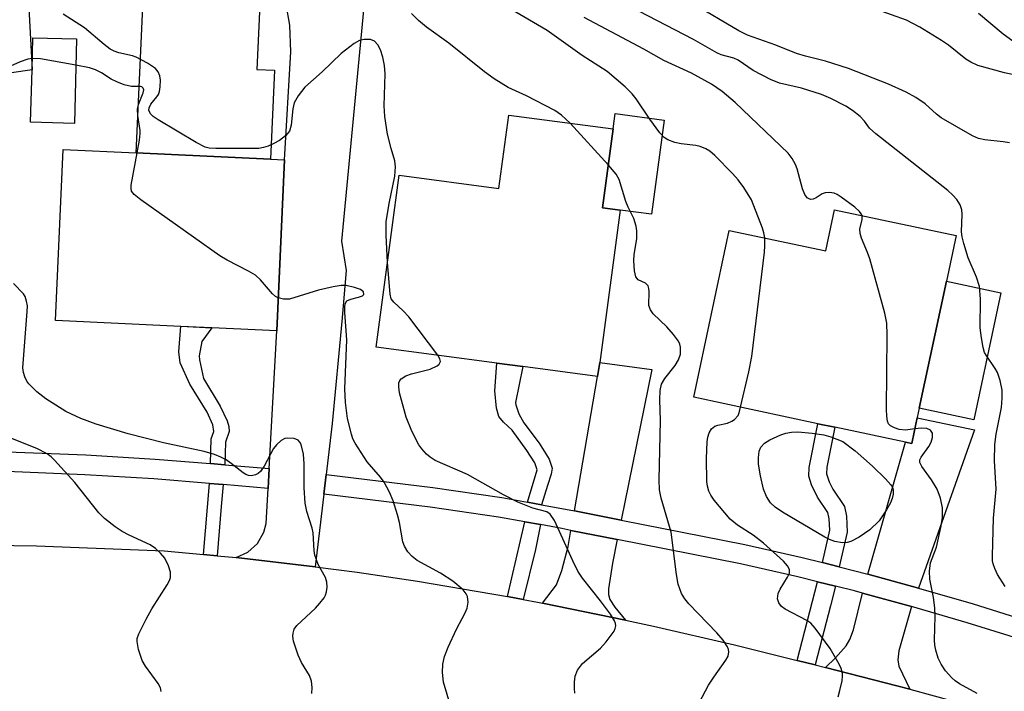
# Model space of a CAD drawing. Units: inches. Extents: x 1291762 to 1297762, y 505451 to 509451.
# Drawn here: x 1295169 to 1295341, y 505663 to 505781 of the extents above; entities that cross this region are included whole.
import ezdxf

# ---------------------------------------------------------------- set-up
doc = ezdxf.new("R2010")
doc.units = ezdxf.units.IN
doc.header["$MEASUREMENT"] = 0
for name, color, linetype in [('BLDG-Footprint', 5, 'Continuous'), ('CULTRL-Pad', 6, 'Continuous'), ('TRANS-Driveway', 251, 'Continuous'), ('TRANS-Non Street Sidewalk', 7, 'Continuous'), ('TRANS-Road', 130, 'Continuous'), ('TRANS-Street Sidewalk', 7, 'Continuous'), ('Undefined', 1, 'Continuous')]:
    doc.layers.add(name, color=color, linetype=linetype)

msp = doc.modelspace()

# ---------------------------------------------------------------- linework, layer by layer
at = {"layer": 'BLDG-Footprint'}
for points, elevation in [([(1295179.15, 505777.48), (1295178.77, 505762.72), (1295171.12, 505762.92), (1295171.36, 505772.1), (1295171.5, 505777.68)], 374.45), ([(1295272.87, 505761.74), (1295271.03, 505747.96), (1295274.09, 505747.56), (1295270.54, 505720.93), (1295270.16, 505718.45), (1295257.1, 505720.19), (1295252.56, 505720.8), (1295231.48, 505723.61), (1295235.48, 505753.65), (1295252.92, 505751.32), (1295254.64, 505764.17)], 378.59), ([(1295215.46, 505756.37), (1295214.1, 505726.47), (1295202.76, 505726.99), (1295197.37, 505727.23), (1295175.46, 505728.23), (1295176.82, 505758.13), (1295189.55, 505757.55), (1295213.01, 505756.48)], 374.91), ([(1295332.78, 505743.1), (1295331.08, 505735.14), (1295326.35, 505712.91), (1295326, 505711.28), (1295325.03, 505706.73), (1295323.91, 505706.97), (1295311.57, 505709.6), (1295308.62, 505710.22), (1295286.95, 505714.84), (1295293.16, 505744), (1295310, 505740.42), (1295311.53, 505747.62)], 383.2)]:
    msp.add_lwpolyline(points, close=True, dxfattribs=dict(at, elevation=elevation))
at = {"layer": 'CULTRL-Pad'}
for points in [[(1295213.71, 505772.02), (1295213.01, 505756.48), (1295189.55, 505757.55), (1295191.18, 505793.36), (1295211.54, 505792.43), (1295210.62, 505772.16)], [(1295281.77, 505763.29), (1295279.58, 505746.82), (1295274.09, 505747.56), (1295271.03, 505747.96), (1295272.87, 505761.74), (1295273.23, 505764.43)], [(1295340.6, 505733.11), (1295335.87, 505710.89), (1295326.35, 505712.91), (1295331.08, 505735.14)]]:
    msp.add_lwpolyline(points, close=True, dxfattribs=at)
at = {"layer": 'TRANS-Driveway'}
msp.add_lwpolyline([(1295230.56, 505796.03), (1295225.43, 505742.13), (1295226.22, 505736.98), (1295225.48, 505728.06), (1295223.77, 505710.24), (1295222.75, 505701.34), (1295222.35, 505697.9), (1295220.81, 505685.19), (1295207.02, 505686.84), (1295209.08, 505687.75), (1295210.76, 505689.27), (1295211.88, 505691.23), (1295212.28, 505692.76), (1295212.61, 505698.91), (1295212.79, 505702.37), (1295214.1, 505726.47), (1295215.46, 505756.37), (1295216.58, 505775.21), (1295216.4, 505779.87), (1295215.73, 505783.48)], dxfattribs=at)
for points in [[(1295090.18, 505775.01), (1295089.12, 505784.05), (1295097.62, 505785.23), (1295121.1, 505788.03), (1295170.2, 505793.7), (1295171.36, 505772.1), (1295157.7, 505770.11), (1295147.77, 505768.71), (1295147.12, 505773.44), (1295123.13, 505770.14), (1295123.12, 505771.4), (1295122.44, 505775.02), (1295121.94, 505776.28), (1295121.47, 505776.9), (1295120.64, 505777.31), (1295119.53, 505777.51), (1295115.61, 505777.44)], [(1295274.27, 505693.34), (1295266.11, 505694.97), (1295270.16, 505718.45), (1295270.54, 505720.93), (1295279.63, 505719.72)], [(1295326.21, 505681.47), (1295317.37, 505683.93), (1295323.91, 505706.97), (1295325.03, 505706.73), (1295326, 505711.27), (1295336.01, 505709.14)], [(1295273.59, 505689.95), (1295272.75, 505685.83), (1295272.08, 505681.36), (1295272.07, 505680.34), (1295272.28, 505679.51), (1295273.14, 505678.16), (1295275.05, 505675.86), (1295260.53, 505678.87), (1295262.97, 505682.06), (1295263.9, 505684.54), (1295265, 505688.74), (1295265.5, 505691.57)], [(1295324.99, 505678.28), (1295322.77, 505670.5), (1295322.6, 505668.95), (1295322.75, 505667.83), (1295324.71, 505663.82), (1295322.44, 505664.42), (1295309.99, 505667.6), (1295311.73, 505669.27), (1295313.58, 505671.36), (1295314.22, 505672.5), (1295314.85, 505674.18), (1295316.43, 505680.6)]]:
    msp.add_lwpolyline(points, close=True, dxfattribs=at)
at = {"layer": 'TRANS-Non Street Sidewalk'}
for points in [[(1295205.04, 505703.05), (1295202.56, 505703.25), (1295202.68, 505707.56), (1295203.14, 505708.83), (1295202.97, 505710.02), (1295201.95, 505712.23), (1295198.94, 505717.15), (1295197.24, 505720.85), (1295197.02, 505722.78), (1295197.37, 505727.24), (1295202.76, 505726.99), (1295201.04, 505724.61), (1295200.55, 505722.09), (1295200.59, 505721.38), (1295201.29, 505718.09), (1295204.21, 505713.3), (1295205.42, 505710.74), (1295205.72, 505709.72), (1295205.77, 505708.85), (1295205.16, 505707.01)], [(1295260.34, 505696.05), (1295257.89, 505696.5), (1295259.58, 505702.16), (1295259.2, 505703.36), (1295257.82, 505705.54), (1295255.21, 505709.09), (1295253.7, 505710.47), (1295252.91, 505711.45), (1295252.47, 505712.93), (1295252.22, 505715.94), (1295252.56, 505720.8), (1295257.1, 505720.19), (1295255.82, 505713.93), (1295255.85, 505713.49), (1295256.38, 505711.92), (1295257.29, 505710.39), (1295259.93, 505706.83), (1295261.72, 505703.99), (1295262.2, 505702.47), (1295262.05, 505701.38), (1295261.42, 505699.41)], [(1295312.35, 505685.2), (1295309.43, 505685.93), (1295310.72, 505691.59), (1295310.58, 505693.6), (1295310.35, 505694.67), (1295308.58, 505697.36), (1295307.5, 505699.51), (1295307.04, 505701.07), (1295307.11, 505702.55), (1295308.63, 505710.22), (1295311.57, 505709.6), (1295310.2, 505702.63), (1295310.14, 505701.44), (1295310.59, 505700.08), (1295311.25, 505698.78), (1295313.26, 505695.73), (1295313.61, 505694.07), (1295313.73, 505691.26)], [(1295204.74, 505699.59), (1295204.38, 505695.76), (1295203.68, 505687.15), (1295201.32, 505687.37), (1295202.38, 505699.77)], [(1295260.17, 505692.57), (1295259.28, 505688.24), (1295257.17, 505679.5), (1295254.44, 505679.99), (1295257.44, 505693.06)], [(1295311.73, 505681.8), (1295310.83, 505678.38), (1295308.15, 505668.07), (1295305.01, 505668.85), (1295308.58, 505682.58)]]:
    msp.add_lwpolyline(points, close=True, dxfattribs=at)
at = {"layer": 'TRANS-Road'}
msp.add_lwpolyline([(1295136.57, 505689.37), (1295172.15, 505688.84), (1295194.44, 505688.01), (1295201.32, 505687.37), (1295203.68, 505687.15), (1295207.02, 505686.84), (1295220.81, 505685.19), (1295228.16, 505684.28), (1295238.7, 505682.72), (1295254.44, 505679.99), (1295257.17, 505679.5), (1295259.68, 505679.05), (1295260.53, 505678.87), (1295275.05, 505675.86), (1295279.94, 505674.84), (1295294.08, 505671.59), (1295305.01, 505668.85), (1295308.15, 505668.07), (1295309.99, 505667.6), (1295322.44, 505664.42), (1295324.71, 505663.82), (1295336.14, 505660.68), (1295349.78, 505656.67)], dxfattribs=at)
at = {"layer": 'TRANS-Street Sidewalk'}
for points in [[(1295167.05, 505705.3), (1295180.74, 505704.76), (1295192.9, 505704.03), (1295202.56, 505703.25), (1295205.04, 505703.05), (1295212.79, 505702.37), (1295212.61, 505698.91), (1295204.74, 505699.59), (1295202.38, 505699.77), (1295192.66, 505700.57), (1295180.57, 505701.3), (1295166.94, 505701.84)], [(1295344.47, 505672.37), (1295334.72, 505675.43), (1295324.99, 505678.28), (1295316.43, 505680.6), (1295315.03, 505680.98), (1295311.73, 505681.8), (1295308.58, 505682.58), (1295305.11, 505683.44), (1295295.14, 505685.71), (1295273.59, 505689.95), (1295265.5, 505691.57), (1295263.9, 505691.89), (1295260.17, 505692.57), (1295257.44, 505693.06), (1295252.85, 505693.9), (1295240.89, 505695.64), (1295222.35, 505697.9), (1295222.75, 505701.34), (1295241.35, 505699.07), (1295253.41, 505697.32), (1295257.89, 505696.5), (1295260.34, 505696.05), (1295264.55, 505695.28), (1295266.11, 505694.97), (1295274.27, 505693.34), (1295295.87, 505689.09), (1295305.91, 505686.81), (1295309.43, 505685.93), (1295312.35, 505685.2), (1295317.37, 505683.93), (1295326.21, 505681.47), (1295335.73, 505678.74), (1295345.55, 505675.65)]]:
    msp.add_lwpolyline(points, dxfattribs=at)
at = {"layer": 'Undefined'}
msp.add_line((1295272.03, 505755.41, 378), (1295265.36, 505762.74, 378), dxfattribs=at)
for points, elevation in [([(1295299.36, 505742.68), (1295299.22, 505743.57), (1295298.97, 505744.41), (1295297.02, 505749.36), (1295295.68, 505751.52), (1295294.68, 505752.83), (1295293.71, 505753.93), (1295290.63, 505757.1), (1295289.76, 505757.83), (1295289.06, 505758.26), (1295288.08, 505758.67), (1295287.29, 505758.87), (1295284.73, 505759.15), (1295283.64, 505759.36), (1295282.4, 505759.81), (1295281.76, 505760.24), (1295281.03, 505761.04), (1295279.25, 505763.43), (1295276.88, 505766.99), (1295276.2, 505767.89), (1295274.95, 505769.11), (1295271.85, 505771.76), (1295267.43, 505774.56), (1295261.33, 505778.96), (1295245.31, 505788.41)], 380), ([(1295341.36, 505681.75), (1295340.02, 505683.88), (1295339.52, 505684.9), (1295339.24, 505685.71), (1295339.14, 505686.25), (1295339.11, 505687.11), (1295339.32, 505693.73), (1295339.8, 505698.78), (1295339.51, 505703.71), (1295339.53, 505706.6), (1295339.76, 505708.38), (1295340.69, 505713.03), (1295340.84, 505714.69), (1295340.83, 505716.07), (1295340.5, 505717.79), (1295340.02, 505719.17), (1295339.6, 505719.89), (1295338, 505722.2), (1295337.75, 505722.69), (1295337.49, 505723.51), (1295337.19, 505725.23), (1295336.99, 505726.98), (1295337.06, 505732), (1295336.86, 505734.19), (1295336.35, 505735.83), (1295334.88, 505739.21), (1295334.11, 505741.74), (1295333.85, 505742.89), (1295333.74, 505743.77), (1295333.82, 505746.86), (1295333.76, 505747.62), (1295333.49, 505748.49), (1295332.93, 505749.38), (1295332.23, 505750.18), (1295331.33, 505750.96), (1295318.73, 505760.89), (1295317.67, 505761.9), (1295316.78, 505763.09), (1295316.01, 505763.9), (1295314.7, 505764.97), (1295313.5, 505765.73), (1295310.92, 505767.08), (1295309.29, 505767.77), (1295305.76, 505768.86), (1295301.94, 505769.77), (1295300.36, 505770.39), (1295297.34, 505771.98), (1295294.69, 505773.76), (1295293.96, 505774.09), (1295291.76, 505774.72), (1295290.98, 505775.04), (1295286.93, 505777.35), (1295269.49, 505786.48)], 384), ([(1295171.41, 505774.08), (1295170.63, 505773.92), (1295169.31, 505773.45), (1295164.93, 505771.57), (1295164.14, 505771.36), (1295163.55, 505771.32), (1295162.41, 505771.45), (1295157.55, 505772.55), (1295153.43, 505773.31), (1295152.34, 505773.66), (1295150.73, 505774.32), (1295149.23, 505775.11), (1295148.77, 505775.58), (1295148.6, 505775.93), (1295148.61, 505776.36), (1295148.77, 505776.81), (1295149.19, 505777.43), (1295150.8, 505779.08), (1295151.82, 505780.51), (1295153.12, 505782.81)], 374), ([(1295342.1, 505759.3), (1295340.97, 505759.5), (1295337.82, 505759.82), (1295336.71, 505760.09), (1295335.65, 505760.51), (1295330.14, 505763.71), (1295329.33, 505764.35), (1295327.36, 505766.15), (1295325.77, 505767.25), (1295324.04, 505768.17), (1295320.98, 505769.57), (1295313.97, 505772.29), (1295309.99, 505773.57), (1295306.49, 505774.46), (1295304.88, 505774.95), (1295301.27, 505776.37), (1295296.35, 505778.16), (1295294.84, 505778.87), (1295286.74, 505783.66)], 386), ([(1295350.75, 505771.01), (1295348.28, 505770.47), (1295347.24, 505770.42), (1295346.42, 505770.47), (1295341.21, 505771.57), (1295336.55, 505772.83), (1295335.37, 505773.39), (1295334.45, 505773.96), (1295331.45, 505776.36), (1295330.24, 505777.22), (1295326.45, 505779.52), (1295324.11, 505780.73), (1295318.86, 505782.63)], 388), ([(1295233.45, 505738.42), (1295233.2, 505743.19), (1295233.23, 505745.51), (1295233.77, 505748.69), (1295234.76, 505753.5), (1295234.88, 505755.11), (1295234.72, 505756.16), (1295234.09, 505758.31), (1295233.48, 505760.84), (1295232.99, 505763.89), (1295232.88, 505765.77), (1295233.02, 505771.35), (1295232.91, 505772.81), (1295232.62, 505774.26), (1295232.21, 505775.56), (1295231.74, 505776.47), (1295231.2, 505777.07), (1295230.49, 505777.37), (1295229.4, 505777.4), (1295228.58, 505777.22), (1295227.61, 505776.7), (1295225.37, 505774.95), (1295222.03, 505771.74), (1295219.03, 505769.03), (1295217.83, 505767.51), (1295217.18, 505766.32), (1295216.94, 505765.25), (1295216.64, 505762.42), (1295216.33, 505761.36), (1295215.63, 505760.51), (1295214.57, 505759.72), (1295213.61, 505759.19), (1295212.6, 505758.75), (1295211.82, 505758.49), (1295210.97, 505758.35), (1295203.47, 505758.31), (1295202.3, 505758.41), (1295201.62, 505758.58), (1295200.06, 505759.37), (1295193.42, 505763.31), (1295192.54, 505763.9), (1295192.04, 505764.39), (1295191.78, 505765.01), (1295191.81, 505765.44), (1295192.12, 505766.06), (1295193.16, 505767.33), (1295193.44, 505767.79), (1295193.61, 505768.3), (1295193.74, 505769.12), (1295193.78, 505770.24), (1295193.69, 505771.05), (1295193.4, 505771.72), (1295192.91, 505772.29), (1295191.53, 505773.24), (1295189.54, 505774.31), (1295188.94, 505774.52), (1295186.5, 505775.03), (1295185.71, 505775.32), (1295185.02, 505775.68), (1295183.95, 505776.49), (1295180.55, 505779.43), (1295176.81, 505781.79)], 376), ([(1295265.36, 505762.74), (1295263.86, 505764.17), (1295262.67, 505764.99), (1295257.72, 505767.55), (1295254.56, 505769.01), (1295252.07, 505770.52), (1295250.42, 505771.75), (1295244.14, 505776.74), (1295240.27, 505779.55), (1295238.88, 505780.68), (1295237.64, 505781.93)], 378), ([(1295316.34, 505746.6), (1295316.21, 505746.92), (1295315.9, 505747.33), (1295315.06, 505748.07), (1295312.71, 505749.84), (1295311.98, 505750.3), (1295311.47, 505750.52), (1295310.67, 505750.64), (1295309.88, 505750.56), (1295309.4, 505750.37), (1295308.34, 505749.68), (1295307.79, 505749.45), (1295307.34, 505749.43), (1295306.78, 505749.7), (1295306.34, 505750.26), (1295305.92, 505751.26), (1295305, 505754.75), (1295304.71, 505755.54), (1295304.15, 505756.58), (1295303.46, 505757.53), (1295294.18, 505766.36), (1295291.89, 505768.28), (1295290.05, 505769.58), (1295286.53, 505771.52), (1295281.72, 505773.68), (1295278.23, 505775.71), (1295267.83, 505781.22)], 382), ([(1295352.84, 505776.72), (1295351.15, 505776.9), (1295349.55, 505776.86), (1295348.43, 505776.67), (1295346.43, 505776.17), (1295345.58, 505776.06), (1295344.75, 505776.15), (1295343.68, 505776.54), (1295342.67, 505777.11), (1295341.01, 505778.31), (1295336.67, 505781.93)], 390), ([(1295179.03, 505772.88), (1295172.86, 505773.99), (1295171.41, 505774.08)], 374), ([(1295189.71, 505757.54), (1295190.12, 505759.79), (1295190.25, 505760.93), (1295190.24, 505761.49), (1295189.84, 505764.08), (1295189.81, 505765.17), (1295189.98, 505765.99), (1295190.79, 505768.08), (1295190.87, 505768.56), (1295190.8, 505768.85), (1295190.54, 505769.09), (1295190.31, 505769.17), (1295188.72, 505769.14), (1295187.45, 505769.45), (1295186.17, 505769.97), (1295185.17, 505770.47), (1295183.48, 505771.56), (1295182.47, 505772.08), (1295181.42, 505772.4), (1295179.03, 505772.88)], 374), ([(1295214.36, 505732.21), (1295213.92, 505732.45), (1295213.39, 505732.91), (1295211.28, 505735.38), (1295210.42, 505736.16), (1295209.15, 505736.91), (1295205.44, 505738.82), (1295204.17, 505739.57), (1295190.36, 505749.37), (1295189.22, 505750.26), (1295188.76, 505750.88), (1295188.66, 505751.38), (1295188.68, 505751.93), (1295189.71, 505757.54)], 374), ([(1295287.92, 505661.4), (1295289.55, 505664.51), (1295290.45, 505665.94), (1295292.58, 505668.9), (1295292.95, 505669.61), (1295293.08, 505670.32), (1295293.03, 505670.77), (1295292.87, 505671.24), (1295292.1, 505672.36), (1295290.96, 505673.64), (1295286.1, 505678.72), (1295285.37, 505679.61), (1295284.8, 505680.56), (1295284.25, 505682.16), (1295283.94, 505683.85), (1295282.99, 505691.26), (1295281.24, 505697.2), (1295280.98, 505698.64), (1295280.89, 505700.39), (1295281.14, 505710.79), (1295281.01, 505714.37), (1295281.09, 505716.04), (1295281.32, 505717.1), (1295281.88, 505718.09), (1295283.7, 505720.41), (1295284.29, 505721.36), (1295284.62, 505722.35), (1295284.62, 505723.62), (1295284.5, 505724.11), (1295284.26, 505724.62), (1295283.42, 505725.82), (1295282.24, 505727.17), (1295279.88, 505729.44), (1295279.37, 505730.11), (1295279.13, 505730.87), (1295279.19, 505733.33), (1295279.12, 505733.83), (1295278.96, 505734.29), (1295278.51, 505734.79), (1295277.23, 505735.36), (1295276.82, 505735.9), (1295276.59, 505736.94), (1295276.49, 505738.68), (1295276.56, 505739.78), (1295277, 505742.53), (1295277.03, 505743.92), (1295276.92, 505744.75), (1295276.47, 505746.1), (1295275.5, 505748.04), (1295275.07, 505749.08), (1295273.93, 505752.92), (1295273.38, 505753.84), (1295272.03, 505755.41)], 378), ([(1295325.58, 505709.31), (1295323.92, 505709.09), (1295322.81, 505709.2), (1295322.02, 505709.47), (1295321.32, 505709.86), (1295320.97, 505710.21), (1295320.77, 505710.68), (1295320.65, 505711.51), (1295320.61, 505712.7), (1295320.75, 505725.73), (1295320.68, 505727.79), (1295320.3, 505729.53), (1295317.69, 505739.03), (1295317.31, 505740.16), (1295316.28, 505742.64), (1295316.02, 505743.46), (1295315.97, 505744.25), (1295316.37, 505745.94), (1295316.34, 505746.6)], 382), ([(1295295.14, 505713.1), (1295296.6, 505719.28), (1295297.12, 505721.98), (1295299.28, 505740.18), (1295299.38, 505741.31), (1295299.36, 505742.68)], 380), ([(1295242.26, 505722.17), (1295237.17, 505728.9), (1295236.21, 505729.94), (1295234.58, 505731.44), (1295234.12, 505732.06), (1295233.91, 505732.88), (1295233.45, 505738.42)], 376), ([(1295220.23, 505663.07), (1295220.31, 505664.12), (1295220.18, 505665.19), (1295219.85, 505666.23), (1295218.46, 505668.45), (1295217.83, 505669.74), (1295217.06, 505672.23), (1295216.93, 505673.06), (1295216.95, 505673.58), (1295217.17, 505674.3), (1295217.61, 505674.97), (1295220.85, 505677.95), (1295221.66, 505678.83), (1295222.38, 505679.76), (1295222.65, 505680.26), (1295222.81, 505680.81), (1295222.91, 505681.67), (1295222.86, 505682.53), (1295222.6, 505683.33), (1295221.32, 505685.61), (1295220.79, 505687.25), (1295220.67, 505688.08), (1295220.47, 505691.14), (1295220.28, 505691.94), (1295219.34, 505694.86), (1295219.09, 505696.32), (1295218.88, 505699), (1295218.92, 505703.18), (1295218.76, 505704.92), (1295218.39, 505706.56), (1295218.17, 505707.01), (1295217.83, 505707.33), (1295217.13, 505707.61), (1295216.07, 505707.71), (1295215.55, 505707.63), (1295214.86, 505707.27), (1295214.04, 505706.53), (1295213.54, 505705.87), (1295211.89, 505702.79), (1295211.25, 505701.86), (1295210.86, 505701.52), (1295210.4, 505701.3), (1295209.68, 505701.12), (1295209.19, 505701.14), (1295208.7, 505701.32), (1295208.22, 505701.62), (1295206.13, 505703.29), (1295205.27, 505703.88), (1295204.32, 505704.39), (1295203.26, 505704.81), (1295201.42, 505705.34), (1295194.3, 505706.9), (1295188.13, 505708.46), (1295182.54, 505710.14), (1295179.88, 505711.11), (1295177.26, 505712.35), (1295173.8, 505714.55), (1295172.21, 505715.8), (1295170.78, 505717.2), (1295170.45, 505717.65), (1295170.1, 505718.39), (1295169.87, 505719.17), (1295169.77, 505719.98), (1295170.54, 505729.85), (1295170.55, 505730.8), (1295170.42, 505731.65), (1295170.16, 505732.45), (1295169.88, 505732.92), (1295168.13, 505734.74)], 372), ([(1295244.5, 505660.72), (1295243.23, 505665.04), (1295243.09, 505666.74), (1295243.13, 505668.16), (1295243.43, 505669.53), (1295244.03, 505671.14), (1295245.5, 505674.32), (1295247.03, 505677.18), (1295247.37, 505677.98), (1295247.54, 505679.02), (1295247.42, 505680.01), (1295247.2, 505680.48), (1295246.66, 505681.15), (1295244.85, 505682.72), (1295242.7, 505684.11), (1295238.66, 505686.33), (1295237.75, 505687.01), (1295237.02, 505687.84), (1295236.45, 505688.8), (1295236.15, 505689.57), (1295235.56, 505692.92), (1295235.21, 505694.29), (1295234.46, 505696.72), (1295233.82, 505698.26), (1295232.9, 505699.99), (1295232.21, 505700.9), (1295229.9, 505703.55), (1295227.82, 505706.81), (1295227.42, 505707.6), (1295227.14, 505708.4), (1295226.44, 505711.14), (1295226.1, 505713.9), (1295225.99, 505716.31), (1295226.34, 505724.9), (1295226, 505729.65), (1295225.99, 505730.79), (1295226.1, 505731.28), (1295226.37, 505731.67), (1295227.05, 505732), (1295228.4, 505732.33), (1295229.08, 505732.59), (1295229.3, 505732.83), (1295229.25, 505733.24), (1295228.76, 505733.66), (1295227.71, 505734.05), (1295226.25, 505734.37), (1295225.39, 505734.37), (1295223.95, 505734.14), (1295221.39, 505733.56), (1295216.31, 505732.01), (1295215.26, 505731.97), (1295214.36, 505732.21)], 374), ([(1295266.2, 505663.13), (1295266.12, 505663.96), (1295266.12, 505665.04), (1295266.25, 505666.11), (1295266.67, 505667.14), (1295267.52, 505668.31), (1295270.69, 505670.98), (1295271.67, 505672.07), (1295273.02, 505673.95), (1295273.25, 505674.44), (1295273.33, 505674.88), (1295273.29, 505675.27), (1295273.12, 505675.76), (1295272.39, 505676.94), (1295270.69, 505679.25), (1295267.53, 505683.23), (1295266.7, 505684.44), (1295265.8, 505686.24), (1295262.6, 505693.27), (1295261.88, 505694.4), (1295261.28, 505694.79), (1295258.83, 505695.44), (1295256.2, 505696.53), (1295253.73, 505697.77), (1295247.44, 505701.31), (1295241.76, 505703.81), (1295240.88, 505704.38), (1295240.26, 505704.92), (1295239.46, 505705.8), (1295238.94, 505706.52), (1295237.73, 505708.9), (1295236.71, 505711.36), (1295235.55, 505715.6), (1295235.41, 505716.65), (1295235.46, 505717.37), (1295235.61, 505717.75), (1295235.83, 505718.05), (1295236.65, 505718.56), (1295237.64, 505718.91), (1295240.88, 505719.75), (1295242.12, 505720.34), (1295242.49, 505720.65), (1295242.69, 505721.09), (1295242.61, 505721.53), (1295242.26, 505722.17)], 376), ([(1295312.15, 505662.46), (1295312.49, 505663.56), (1295312.85, 505665.25), (1295312.95, 505666.09), (1295312.92, 505666.64), (1295312.7, 505667.42), (1295312.34, 505668.19), (1295310.79, 505670.92), (1295308.18, 505674.48), (1295307.38, 505675.33), (1295306.7, 505675.83), (1295302.89, 505677.77), (1295302.26, 505678.29), (1295301.79, 505678.91), (1295301.59, 505679.6), (1295301.71, 505680.55), (1295302.04, 505681.27), (1295303.35, 505683.38), (1295303.66, 505684.08), (1295303.67, 505684.75), (1295303.33, 505685.4), (1295302.61, 505686.18), (1295299.14, 505689.35), (1295297.32, 505690.71), (1295294.59, 505692.5), (1295293.33, 505693.55), (1295290.53, 505696.85), (1295289.94, 505697.7), (1295289.58, 505698.41), (1295289.34, 505699.29), (1295289.25, 505700.13), (1295289.2, 505704.13), (1295289.31, 505707.07), (1295289.43, 505707.89), (1295289.64, 505708.63), (1295290.03, 505709.3), (1295290.62, 505709.8), (1295291.14, 505709.99), (1295292.84, 505710.34), (1295293.61, 505710.65), (1295294.07, 505710.93), (1295294.69, 505711.63), (1295294.89, 505712.12), (1295295.14, 505713.1)], 380), ([(1295336.45, 505663.04), (1295333.39, 505664.72), (1295332.62, 505665.26), (1295332.04, 505665.78), (1295330.94, 505667.04), (1295330.14, 505668.17), (1295329.66, 505669.24), (1295329.22, 505670.64), (1295329.05, 505671.5), (1295329, 505672.37), (1295329.11, 505676.55), (1295329.05, 505678.04), (1295328.83, 505679.81), (1295328.2, 505683.02), (1295328.14, 505684.46), (1295328.33, 505685.87), (1295329.34, 505688.64), (1295330.12, 505692.06), (1295330.39, 505693.78), (1295330.38, 505695.54), (1295330.05, 505697.2), (1295329.49, 505698.77), (1295328.5, 505700.41), (1295326.79, 505702.73), (1295326.45, 505703.42), (1295326.45, 505703.88), (1295326.65, 505704.34), (1295327.99, 505706.22), (1295328.41, 505706.99), (1295328.64, 505707.81), (1295328.64, 505708.57), (1295328.29, 505709.1), (1295327.69, 505709.35), (1295326.72, 505709.43), (1295325.58, 505709.31)], 382), ([(1295193.92, 505663.39), (1295193.81, 505664.05), (1295193.42, 505664.78), (1295191.2, 505667.83), (1295190.63, 505668.8), (1295189.95, 505670.74), (1295189.7, 505672.14), (1295189.75, 505672.68), (1295190.01, 505673.47), (1295191.29, 505676.05), (1295192.27, 505677.83), (1295194.96, 505682.05), (1295195.36, 505682.81), (1295195.53, 505683.34), (1295195.54, 505684.29), (1295195.2, 505685.38), (1295194.55, 505686.69), (1295193.8, 505687.58), (1295192.95, 505688.38), (1295191.98, 505689.03), (1295188.32, 505690.73), (1295187.1, 505691.38), (1295185.89, 505692.2), (1295184.04, 505693.65), (1295183.03, 505694.65), (1295178.86, 505699.92), (1295175.31, 505703.83), (1295174.68, 505704.44), (1295174, 505704.97), (1295172.19, 505705.87), (1295166.76, 505708.04)], 370)]:
    msp.add_lwpolyline(points, dxfattribs=dict(at, elevation=elevation))
at = {"layer": 'Undefined', "elevation": 382}
msp.add_lwpolyline([(1295312.92, 505689.41), (1295311.61, 505689.62), (1295310.64, 505689.99), (1295309.84, 505690.4), (1295302.45, 505694.73), (1295301.19, 505695.61), (1295300.37, 505696.39), (1295299.66, 505697.52), (1295299.15, 505698.79), (1295298.62, 505701.08), (1295298.27, 505703.12), (1295298.24, 505704.28), (1295298.38, 505705.41), (1295298.66, 505706.12), (1295299.29, 505706.81), (1295300.25, 505707.4), (1295302.16, 505708.27), (1295303.01, 505708.56), (1295304.02, 505708.75), (1295305.12, 505708.77), (1295307.62, 505708.59), (1295309.65, 505708.26), (1295310.89, 505707.94), (1295313.01, 505707.12), (1295315.12, 505705.5), (1295318.16, 505702.79), (1295320.43, 505700.58), (1295321.37, 505699.55), (1295321.65, 505699.11), (1295321.79, 505698.64), (1295321.77, 505697.91), (1295321.6, 505697.15), (1295321.29, 505696.39), (1295320.61, 505695.14), (1295319.34, 505693.25), (1295317.69, 505691.68), (1295315.83, 505690.37), (1295314.38, 505689.62), (1295313.73, 505689.46)], close=True, dxfattribs=at)

doc.saveas('drawing.dxf')
